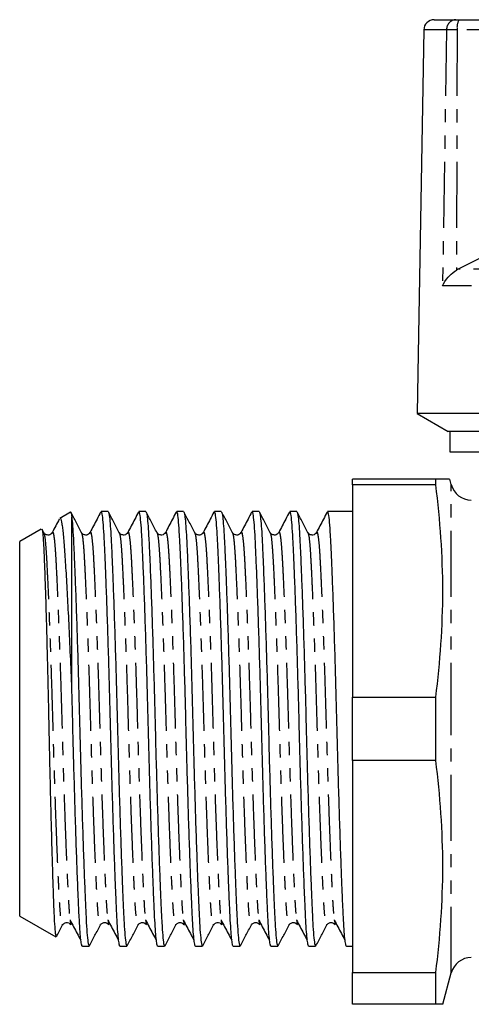
# Model space of a CAD drawing. Extents: x 72 to 326, y 10 to 291.
# Drawn here: x 72 to 115, y 14 to 109 of the extents above; entities that cross this region are included whole.
import ezdxf

# ---------------------------------------------------------------- set-up
doc = ezdxf.new("R2010")
doc.units = 0
doc.linetypes.add('PHANTOM', pattern=[12.7, 6.35, -1.27, 1.27, -1.27, 1.27, -1.27])
doc.layers.get('0').update_dxf_attribs({"linetype": 'CONTINUOUS'})

msp = doc.modelspace()

# ---------------------------------------------------------------- linework, layer by layer
at = {"color": 7, "linetype": 'CONTINUOUS'}
for p, q in [((111.412, 108.853), (113.505, 108.853)), ((113.505, 108.853), (113.81, 108.853)), ((113.81, 108.853), (133.651, 108.853)), ((110.412, 107.871), (109.836, 74.853)), ((113.711, 84.854), (113.548, 84.757)), ((109.836, 74.853), (109.769, 70.985)), ((109.769, 70.985), (112.769, 69.253)), ((157.369, 70.985), (109.769, 70.985)), ((112.958, 69.253), (112.769, 69.253)), ((130.769, 69.253), (112.958, 69.253)), ((112.958, 67.253), (112.958, 69.253)), ((130.769, 67.253), (112.958, 67.253)), ((111.569, 64.653), (103.569, 64.653)), ((103.569, 64.104), (103.569, 64.653)), ((111.569, 64.104), (111.569, 64.653)), ((113.047, 64.136), (112.908, 64.653)), ((111.569, 64.104), (103.569, 64.104)), ((103.569, 64.104), (103.569, 43.702)), ((76.463, 61.492), (75.426, 60.894)), ((76.569, 44.914), (76.569, 61.017)), ((80.06, 61.553), (79.403, 61.553)), ((83.688, 61.553), (83.031, 61.553)), ((87.316, 61.553), (86.659, 61.553)), ((90.944, 61.553), (90.287, 61.553)), ((94.572, 61.553), (93.915, 61.553)), ((98.2, 61.553), (97.543, 61.553)), ((103.569, 61.553), (101.171, 61.553)), ((73.645, 59.866), (71.569, 58.667)), ((73.884, 59.515), (73.708, 59.852)), ((73.88, 59.468), (73.884, 59.457)), ((74.695, 59.457), (74.699, 59.468)), ((77.508, 59.468), (77.512, 59.457)), ((78.323, 59.457), (78.327, 59.468)), ((81.136, 59.468), (81.14, 59.457)), ((81.951, 59.457), (81.955, 59.468)), ((84.764, 59.468), (84.768, 59.457)), ((85.579, 59.457), (85.583, 59.468)), ((88.392, 59.468), (88.396, 59.457)), ((89.207, 59.457), (89.211, 59.468)), ((92.02, 59.468), (92.024, 59.457)), ((92.835, 59.457), (92.839, 59.468)), ((95.648, 59.468), (95.652, 59.457)), ((96.463, 59.457), (96.467, 59.468)), ((99.276, 59.468), (99.28, 59.457)), ((100.091, 59.457), (100.095, 59.468)), ((71.569, 40.653), (71.569, 58.667)), ((103.569, 43.702), (111.569, 43.702)), ((103.569, 37.604), (103.569, 43.702)), ((111.569, 37.604), (111.569, 43.702)), ((71.569, 22.64), (71.569, 40.653)), ((111.569, 37.604), (103.569, 37.604)), ((103.569, 37.604), (103.569, 17.202)), ((71.569, 22.64), (75.044, 20.633)), ((75.694, 21.839), (75.698, 21.85)), ((79.322, 21.839), (79.326, 21.85)), ((82.95, 21.839), (82.954, 21.85)), ((86.578, 21.839), (86.582, 21.85)), ((90.206, 21.839), (90.21, 21.85)), ((93.834, 21.839), (93.838, 21.85)), ((97.462, 21.839), (97.466, 21.85)), ((101.09, 21.839), (101.094, 21.85)), ((77.589, 19.753), (78.246, 19.753)), ((81.217, 19.753), (81.874, 19.753)), ((84.845, 19.753), (85.502, 19.753)), ((88.473, 19.753), (89.13, 19.753)), ((92.101, 19.753), (92.758, 19.753)), ((95.729, 19.753), (96.386, 19.753)), ((99.357, 19.753), (100.014, 19.753)), ((102.985, 19.753), (103.569, 19.753)), ((103.569, 17.202), (111.569, 17.202)), ((103.569, 14.153), (103.569, 17.202)), ((111.569, 14.153), (111.569, 17.202)), ((112.238, 14.153), (113.047, 17.171)), ((111.569, 14.153), (103.569, 14.153))]:
    msp.add_line(p, q, dxfattribs=at)
at = {"color": 8, "linetype": 'PHANTOM'}
for p, q in [((112.6, 107.871), (110.412, 107.871)), ((112.6, 107.871), (112.211, 83.242)), ((113.623, 107.871), (112.6, 107.871)), ((113.623, 107.871), (113.548, 84.757)), ((133.599, 107.871), (113.623, 107.871)), ((152.017, 84.854), (113.711, 84.854)), ((153.114, 83.242), (112.211, 83.242)), ((113.047, 40.653), (113.047, 64.136)), ((113.047, 17.171), (113.047, 40.653))]:
    msp.add_line(p, q, dxfattribs=at)
at = {"color": 7, "linetype": 'CONTINUOUS'}
for centre, radius, start, end in [((111.412, 107.853), 1, 90, 179), ((130.871, 53.303), 35.915, 85.6715, 118.54089), ((114.979, 64.653), 2, 195, 270), ((114.979, 16.653), 2, 90, 165)]:
    msp.add_arc(centre, radius, start, end, dxfattribs=at)
at = {"color": 8, "linetype": 'PHANTOM'}
for centre, radius, start, end in [((113.554, 107.9), 0.954, 92.91533, 181.76521), ((115.071, 108.105), 1.467, 149.29652, 189.17098)]:
    msp.add_arc(centre, radius, start, end, dxfattribs=at)
at = {"color": 7, "linetype": 'CONTINUOUS'}
for points, knots in [([(112.211, 83.242), (112.212, 83.245), (112.339, 83.532), (112.666, 84.031), (113.2, 84.524), (113.495, 84.722), (113.548, 84.757)], [0, 0, 0, 0, 0.0055163, 0.5291831, 0.9165501, 1, 1, 1, 1]), ([(112.875, 64.653), (112.876, 64.653), (112.881, 64.653), (112.592, 64.653), (112.137, 64.653), (111.736, 64.653), (111.569, 64.653)], [0, 0, 0, 0, 0.18429, 0.484961, 0.785503, 1, 1, 1, 1]), ([(75.378, 60.824), (75.377, 60.823), (75.149, 60.386), (74.922, 59.95), (74.695, 59.515)], [0, 0, 0, 0, 0.00317, 1, 1, 1, 1]), ([(76.569, 44.914), (76.524, 45.978), (76.435, 48.134), (76.296, 51.117), (76.155, 53.847), (76.04, 55.828), (75.951, 57.217), (75.885, 58.16), (75.82, 58.982), (75.753, 59.663), (75.684, 60.194), (75.613, 60.586), (75.54, 60.826), (75.479, 60.925), (75.444, 60.891), (75.433, 60.881)], [0, 0, 0, 0, 0.11783, 0.238796, 0.356626, 0.477592, 0.539025, 0.600458, 0.663704, 0.726948, 0.787761, 0.848575, 0.911209, 0.973842, 1, 1, 1, 1]), ([(77.512, 59.515), (77.338, 59.849), (76.99, 60.516), (76.642, 61.184), (76.467, 61.518)], [0, 0, 0, 0, 0.499945, 1, 1, 1, 1]), ([(76.491, 61.457), (76.495, 61.454), (76.512, 61.438), (76.538, 61.287), (76.56, 61.095), (76.569, 61.017)], [0, 0, 0, 0, 0.151494, 0.656885, 1, 1, 1, 1]), ([(76.569, 61.017), (76.596, 60.756), (76.65, 60.241), (76.726, 58.99), (76.799, 57.423), (76.882, 55.429), (76.974, 52.986), (77.071, 50.123), (77.166, 47.031), (77.258, 43.832), (77.341, 40.607), (77.424, 37.383), (77.515, 34.188), (77.611, 31.102), (77.708, 28.247), (77.802, 25.73), (77.891, 23.627), (77.972, 21.946), (78.058, 20.709), (78.151, 19.904), (78.214, 19.806), (78.246, 19.757)], [0, 0, 0, 0, 0.0484921, 0.0957497, 0.142608, 0.190784, 0.2454342, 0.3005536, 0.3554375, 0.4093985, 0.4618171, 0.5142357, 0.5681968, 0.6230806, 0.6782001, 0.7328503, 0.7863614, 0.8383752, 0.8913709, 0.9457127, 1, 1, 1, 1]), ([(79.349, 61.482), (79.234, 61.261), (78.892, 60.606), (78.55, 59.95), (78.323, 59.515)], [0, 0, 0, 0, 0.33671, 1, 1, 1, 1]), ([(81.217, 19.757), (81.216, 19.756), (81.189, 19.681), (81.135, 19.917), (81.056, 20.431), (80.982, 21.334), (80.913, 22.527), (80.845, 24.019), (80.765, 25.931), (80.675, 28.321), (80.578, 31.184), (80.483, 34.276), (80.391, 37.475), (80.308, 40.699), (80.226, 43.923), (80.134, 47.119), (80.038, 50.205), (79.941, 53.06), (79.847, 55.577), (79.758, 57.68), (79.677, 59.36), (79.591, 60.598), (79.498, 61.403), (79.435, 61.501), (79.403, 61.55)], [0, 0, 0, 0, 0.0006989, 0.0432909, 0.0855052, 0.1269836, 0.1674051, 0.2078266, 0.249305, 0.300003, 0.3511363, 0.402051, 0.4521097, 0.5007375, 0.5493653, 0.599424, 0.6503387, 0.7014721, 0.75217, 0.8018114, 0.8500636, 0.8992268, 0.9496386, 1, 1, 1, 1]), ([(81.14, 59.515), (80.966, 59.849), (80.618, 60.516), (80.27, 61.184), (80.095, 61.518)], [0, 0, 0, 0, 0.499945, 1, 1, 1, 1]), ([(80.095, 61.485), (80.107, 61.468), (80.141, 61.418), (80.203, 61.014), (80.278, 60.227), (80.354, 58.994), (80.427, 57.422), (80.51, 55.429), (80.602, 52.985), (80.699, 50.123), (80.794, 47.031), (80.886, 43.832), (80.969, 40.607), (81.052, 37.383), (81.143, 34.188), (81.239, 31.102), (81.336, 28.247), (81.43, 25.73), (81.519, 23.627), (81.6, 21.946), (81.686, 20.709), (81.779, 19.904), (81.842, 19.806), (81.874, 19.757)], [0, 0, 0, 0, 0.018477, 0.054843, 0.100676, 0.145342, 0.18963, 0.235164, 0.286817, 0.338914, 0.390787, 0.441789, 0.491333, 0.540877, 0.591878, 0.643752, 0.695849, 0.747502, 0.798078, 0.847239, 0.897329, 0.94869, 1, 1, 1, 1]), ([(82.977, 61.482), (82.862, 61.261), (82.52, 60.606), (82.178, 59.95), (81.951, 59.515)], [0, 0, 0, 0, 0.33671, 1, 1, 1, 1]), ([(84.845, 19.757), (84.844, 19.756), (84.817, 19.681), (84.763, 19.917), (84.684, 20.431), (84.61, 21.334), (84.541, 22.527), (84.473, 24.019), (84.393, 25.931), (84.303, 28.321), (84.206, 31.184), (84.111, 34.276), (84.019, 37.475), (83.936, 40.699), (83.854, 43.923), (83.762, 47.119), (83.666, 50.205), (83.569, 53.06), (83.475, 55.577), (83.386, 57.68), (83.305, 59.36), (83.219, 60.598), (83.126, 61.403), (83.063, 61.501), (83.031, 61.55)], [0, 0, 0, 0, 0.000699, 0.043291, 0.085505, 0.126984, 0.167405, 0.207827, 0.249305, 0.300003, 0.351136, 0.402051, 0.45211, 0.500738, 0.549365, 0.599424, 0.650339, 0.701472, 0.75217, 0.801811, 0.850064, 0.899227, 0.949639, 1, 1, 1, 1]), ([(84.768, 59.515), (84.594, 59.849), (84.246, 60.516), (83.898, 61.184), (83.723, 61.518)], [0, 0, 0, 0, 0.499946, 1, 1, 1, 1]), ([(83.723, 61.485), (83.735, 61.468), (83.769, 61.418), (83.831, 61.014), (83.906, 60.227), (83.982, 58.994), (84.055, 57.422), (84.138, 55.429), (84.23, 52.985), (84.327, 50.123), (84.422, 47.031), (84.514, 43.832), (84.597, 40.607), (84.68, 37.383), (84.771, 34.188), (84.867, 31.102), (84.964, 28.247), (85.058, 25.73), (85.147, 23.627), (85.228, 21.946), (85.314, 20.709), (85.407, 19.904), (85.47, 19.806), (85.502, 19.757)], [0, 0, 0, 0, 0.018477, 0.054843, 0.100676, 0.145342, 0.18963, 0.235164, 0.286817, 0.338914, 0.390787, 0.441789, 0.491333, 0.540877, 0.591878, 0.643752, 0.695849, 0.747502, 0.798078, 0.847239, 0.897329, 0.94869, 1, 1, 1, 1]), ([(86.605, 61.482), (86.49, 61.261), (86.148, 60.606), (85.806, 59.95), (85.579, 59.515)], [0, 0, 0, 0, 0.33671, 1, 1, 1, 1]), ([(88.473, 19.757), (88.472, 19.756), (88.445, 19.681), (88.391, 19.917), (88.312, 20.431), (88.238, 21.334), (88.169, 22.527), (88.101, 24.019), (88.021, 25.931), (87.931, 28.321), (87.834, 31.184), (87.739, 34.276), (87.647, 37.475), (87.564, 40.699), (87.481, 43.923), (87.39, 47.119), (87.294, 50.205), (87.197, 53.06), (87.103, 55.577), (87.014, 57.68), (86.933, 59.36), (86.847, 60.598), (86.754, 61.403), (86.691, 61.501), (86.659, 61.55)], [0, 0, 0, 0, 0.000699, 0.043291, 0.085505, 0.126984, 0.167405, 0.207827, 0.249305, 0.300003, 0.351136, 0.402051, 0.45211, 0.500738, 0.549365, 0.599424, 0.650339, 0.701472, 0.75217, 0.801811, 0.850064, 0.899227, 0.949639, 1, 1, 1, 1]), ([(88.396, 59.515), (88.222, 59.849), (87.874, 60.516), (87.526, 61.184), (87.351, 61.518)], [0, 0, 0, 0, 0.4999454, 1, 1, 1, 1]), ([(87.351, 61.485), (87.363, 61.468), (87.397, 61.418), (87.459, 61.014), (87.534, 60.227), (87.61, 58.994), (87.683, 57.422), (87.766, 55.429), (87.858, 52.985), (87.955, 50.123), (88.05, 47.031), (88.142, 43.832), (88.225, 40.607), (88.308, 37.383), (88.399, 34.188), (88.495, 31.102), (88.592, 28.247), (88.686, 25.73), (88.775, 23.627), (88.856, 21.946), (88.942, 20.709), (89.035, 19.904), (89.098, 19.806), (89.13, 19.757)], [0, 0, 0, 0, 0.018477, 0.054843, 0.100676, 0.145342, 0.18963, 0.235164, 0.286817, 0.338914, 0.390787, 0.441789, 0.491333, 0.540877, 0.591878, 0.643752, 0.695849, 0.747502, 0.798078, 0.847239, 0.897329, 0.94869, 1, 1, 1, 1]), ([(90.233, 61.482), (90.118, 61.261), (89.776, 60.606), (89.434, 59.95), (89.207, 59.515)], [0, 0, 0, 0, 0.33671, 1, 1, 1, 1]), ([(92.101, 19.757), (92.1, 19.756), (92.073, 19.681), (92.019, 19.917), (91.94, 20.431), (91.865, 21.334), (91.797, 22.527), (91.729, 24.019), (91.649, 25.931), (91.559, 28.321), (91.462, 31.184), (91.367, 34.276), (91.275, 37.475), (91.192, 40.699), (91.109, 43.923), (91.018, 47.119), (90.922, 50.205), (90.825, 53.06), (90.731, 55.577), (90.642, 57.68), (90.561, 59.36), (90.475, 60.598), (90.382, 61.403), (90.319, 61.501), (90.287, 61.55)], [0, 0, 0, 0, 0.000699, 0.043291, 0.085505, 0.126984, 0.167405, 0.207827, 0.249305, 0.300003, 0.351136, 0.402051, 0.45211, 0.500738, 0.549365, 0.599424, 0.650339, 0.701472, 0.75217, 0.801811, 0.850064, 0.899227, 0.949639, 1, 1, 1, 1]), ([(92.024, 59.515), (91.85, 59.849), (91.502, 60.516), (91.154, 61.184), (90.979, 61.518)], [0, 0, 0, 0, 0.4999454, 1, 1, 1, 1]), ([(90.979, 61.485), (90.991, 61.468), (91.025, 61.418), (91.087, 61.014), (91.162, 60.227), (91.238, 58.994), (91.311, 57.422), (91.394, 55.429), (91.486, 52.985), (91.583, 50.123), (91.678, 47.031), (91.77, 43.832), (91.853, 40.607), (91.936, 37.383), (92.027, 34.188), (92.123, 31.102), (92.22, 28.247), (92.314, 25.73), (92.403, 23.627), (92.484, 21.946), (92.57, 20.709), (92.663, 19.904), (92.726, 19.806), (92.758, 19.757)], [0, 0, 0, 0, 0.018477, 0.054843, 0.100676, 0.145342, 0.18963, 0.235164, 0.286817, 0.338914, 0.390787, 0.441789, 0.491333, 0.540877, 0.591878, 0.643752, 0.695849, 0.747502, 0.798078, 0.847239, 0.897328, 0.94869, 1, 1, 1, 1]), ([(93.861, 61.482), (93.746, 61.261), (93.404, 60.606), (93.062, 59.95), (92.835, 59.515)], [0, 0, 0, 0, 0.33671, 1, 1, 1, 1]), ([(95.729, 19.757), (95.728, 19.756), (95.701, 19.681), (95.647, 19.917), (95.568, 20.431), (95.493, 21.334), (95.425, 22.527), (95.357, 24.019), (95.277, 25.931), (95.187, 28.321), (95.09, 31.184), (94.995, 34.276), (94.903, 37.475), (94.82, 40.699), (94.737, 43.923), (94.646, 47.119), (94.55, 50.205), (94.453, 53.06), (94.359, 55.577), (94.27, 57.68), (94.189, 59.36), (94.103, 60.598), (94.01, 61.403), (93.947, 61.501), (93.915, 61.55)], [0, 0, 0, 0, 0.000699, 0.043291, 0.085505, 0.126984, 0.167405, 0.207827, 0.249305, 0.300003, 0.351136, 0.402051, 0.45211, 0.500738, 0.549365, 0.599424, 0.650339, 0.701472, 0.75217, 0.801811, 0.850064, 0.899227, 0.949639, 1, 1, 1, 1]), ([(95.652, 59.515), (95.478, 59.849), (95.13, 60.516), (94.782, 61.184), (94.607, 61.518)], [0, 0, 0, 0, 0.4999454, 1, 1, 1, 1]), ([(94.607, 61.485), (94.619, 61.468), (94.653, 61.418), (94.715, 61.014), (94.79, 60.227), (94.866, 58.994), (94.939, 57.422), (95.022, 55.429), (95.114, 52.985), (95.211, 50.123), (95.306, 47.031), (95.398, 43.832), (95.481, 40.607), (95.564, 37.383), (95.655, 34.188), (95.751, 31.102), (95.848, 28.247), (95.942, 25.73), (96.031, 23.627), (96.112, 21.946), (96.198, 20.709), (96.291, 19.904), (96.354, 19.806), (96.386, 19.757)], [0, 0, 0, 0, 0.018477, 0.054843, 0.100676, 0.145342, 0.18963, 0.235164, 0.286817, 0.338914, 0.390787, 0.441789, 0.491333, 0.540877, 0.591878, 0.643752, 0.695849, 0.747502, 0.798078, 0.847239, 0.897328, 0.94869, 1, 1, 1, 1]), ([(97.489, 61.482), (97.374, 61.261), (97.032, 60.606), (96.69, 59.95), (96.463, 59.515)], [0, 0, 0, 0, 0.33671, 1, 1, 1, 1]), ([(99.357, 19.757), (99.356, 19.756), (99.329, 19.681), (99.275, 19.917), (99.196, 20.431), (99.121, 21.334), (99.053, 22.527), (98.985, 24.019), (98.905, 25.931), (98.815, 28.321), (98.718, 31.184), (98.623, 34.276), (98.531, 37.475), (98.448, 40.699), (98.365, 43.923), (98.274, 47.119), (98.178, 50.205), (98.081, 53.06), (97.987, 55.577), (97.898, 57.68), (97.817, 59.36), (97.731, 60.598), (97.638, 61.403), (97.575, 61.501), (97.543, 61.55)], [0, 0, 0, 0, 0.000699, 0.043291, 0.085505, 0.126984, 0.167405, 0.207827, 0.249305, 0.300003, 0.351136, 0.402051, 0.45211, 0.500738, 0.549365, 0.599424, 0.650339, 0.701472, 0.75217, 0.801811, 0.850064, 0.899227, 0.949639, 1, 1, 1, 1]), ([(99.28, 59.515), (99.106, 59.849), (98.758, 60.516), (98.41, 61.184), (98.235, 61.518)], [0, 0, 0, 0, 0.499945, 1, 1, 1, 1]), ([(98.235, 61.485), (98.247, 61.468), (98.281, 61.418), (98.343, 61.014), (98.418, 60.227), (98.494, 58.994), (98.567, 57.422), (98.65, 55.429), (98.742, 52.985), (98.839, 50.123), (98.934, 47.031), (99.026, 43.832), (99.109, 40.607), (99.192, 37.383), (99.283, 34.188), (99.379, 31.102), (99.476, 28.247), (99.57, 25.73), (99.659, 23.627), (99.74, 21.946), (99.826, 20.709), (99.919, 19.904), (99.982, 19.806), (100.014, 19.757)], [0, 0, 0, 0, 0.018477, 0.054843, 0.100676, 0.145342, 0.18963, 0.235164, 0.286817, 0.338914, 0.390787, 0.441789, 0.491333, 0.540877, 0.591878, 0.643752, 0.695849, 0.747502, 0.798078, 0.847239, 0.897329, 0.94869, 1, 1, 1, 1]), ([(101.117, 61.482), (101.002, 61.261), (100.66, 60.606), (100.318, 59.95), (100.091, 59.515)], [0, 0, 0, 0, 0.33671, 1, 1, 1, 1]), ([(102.985, 19.757), (102.984, 19.756), (102.957, 19.681), (102.903, 19.917), (102.824, 20.431), (102.75, 21.334), (102.681, 22.527), (102.613, 24.019), (102.533, 25.931), (102.443, 28.321), (102.346, 31.184), (102.251, 34.276), (102.159, 37.475), (102.076, 40.699), (101.994, 43.923), (101.902, 47.119), (101.806, 50.205), (101.709, 53.06), (101.615, 55.577), (101.526, 57.68), (101.445, 59.36), (101.359, 60.598), (101.266, 61.403), (101.203, 61.501), (101.171, 61.55)], [0, 0, 0, 0, 0.000699, 0.043291, 0.085505, 0.126984, 0.167405, 0.207827, 0.249305, 0.300003, 0.351136, 0.402051, 0.45211, 0.500738, 0.549365, 0.599424, 0.650339, 0.701472, 0.75217, 0.801811, 0.850064, 0.899227, 0.949639, 1, 1, 1, 1]), ([(73.704, 59.85), (73.705, 59.851), (73.732, 59.887), (73.771, 59.549), (73.821, 59.005), (73.87, 58.256), (73.926, 57.009), (73.998, 55.058), (74.062, 53.075), (74.114, 51.318), (74.166, 49.452), (74.218, 47.447), (74.269, 45.349), (74.318, 43.205), (74.364, 41.01), (74.41, 38.818), (74.458, 36.634), (74.509, 34.487), (74.56, 32.431), (74.612, 30.443), (74.665, 28.583), (74.716, 26.896), (74.766, 25.338), (74.814, 23.987), (74.859, 22.875), (74.906, 21.928), (74.956, 21.227), (75.007, 20.821), (75.041, 20.625), (75.061, 20.663), (75.069, 20.677)], [0, 0, 0, 0, 0.002294, 0.05516, 0.082384, 0.109608, 0.162472, 0.216843, 0.270176, 0.297632, 0.325088, 0.378691, 0.406295, 0.433898, 0.487501, 0.515094, 0.542688, 0.596669, 0.624456, 0.652243, 0.706583, 0.734566, 0.76255, 0.81689, 0.844867, 0.872844, 0.927474, 0.955593, 0.983712, 1, 1, 1, 1]), ([(74.696, 59.518), (74.607, 59.414), (74.467, 59.25), (74.035, 59.311), (73.934, 59.448), (73.883, 59.518)], [0, 0, 0, 0, 0.454336, 0.719558, 1, 1, 1, 1]), ([(78.324, 59.518), (78.235, 59.414), (78.095, 59.25), (77.663, 59.311), (77.562, 59.448), (77.511, 59.518)], [0, 0, 0, 0, 0.454337, 0.719558, 1, 1, 1, 1]), ([(81.952, 59.518), (81.863, 59.414), (81.723, 59.25), (81.291, 59.311), (81.19, 59.448), (81.139, 59.518)], [0, 0, 0, 0, 0.4543367, 0.7195587, 1, 1, 1, 1]), ([(85.58, 59.518), (85.491, 59.414), (85.351, 59.25), (84.919, 59.311), (84.818, 59.448), (84.767, 59.518)], [0, 0, 0, 0, 0.4543367, 0.7195587, 1, 1, 1, 1]), ([(89.208, 59.518), (89.119, 59.414), (88.979, 59.25), (88.547, 59.311), (88.446, 59.448), (88.395, 59.518)], [0, 0, 0, 0, 0.454336, 0.719559, 1, 1, 1, 1]), ([(92.836, 59.518), (92.747, 59.414), (92.607, 59.25), (92.175, 59.311), (92.074, 59.448), (92.023, 59.518)], [0, 0, 0, 0, 0.454336, 0.719559, 1, 1, 1, 1]), ([(96.464, 59.518), (96.375, 59.414), (96.235, 59.25), (95.803, 59.311), (95.702, 59.448), (95.651, 59.518)], [0, 0, 0, 0, 0.454336, 0.719558, 1, 1, 1, 1]), ([(100.092, 59.518), (100.003, 59.414), (99.863, 59.25), (99.431, 59.311), (99.33, 59.448), (99.279, 59.518)], [0, 0, 0, 0, 0.454337, 0.719558, 1, 1, 1, 1]), ([(77.589, 19.757), (77.588, 19.756), (77.561, 19.681), (77.507, 19.917), (77.428, 20.431), (77.353, 21.334), (77.285, 22.527), (77.217, 24.019), (77.137, 25.931), (77.047, 28.321), (76.95, 31.184), (76.855, 34.276), (76.763, 37.475), (76.68, 40.699), (76.617, 43.181), (76.578, 44.57), (76.569, 44.914)], [0, 0, 0, 0, 0.001236, 0.076568, 0.151231, 0.224593, 0.296086, 0.367578, 0.44094, 0.530608, 0.621047, 0.711098, 0.799636, 0.885643, 0.97165, 1, 1, 1, 1]), ([(75.123, 20.688), (75.14, 20.722), (75.332, 21.09), (75.524, 21.458), (75.698, 21.792)], [0, 0, 0, 0, 0.0923938, 1, 1, 1, 1]), ([(75.697, 21.789), (75.748, 21.859), (75.849, 21.995), (76.281, 22.057), (76.421, 21.892), (76.51, 21.789)], [0, 0, 0, 0, 0.280442, 0.545663, 1, 1, 1, 1]), ([(76.412, 22.29), (76.425, 22.18), (76.458, 21.895), (76.492, 21.86), (76.513, 21.839)], [0, 0, 0, 0, 0.384316, 1, 1, 1, 1]), ([(76.412, 22.235), (76.638, 21.81), (76.98, 21.169), (77.322, 20.527), (77.437, 20.31)], [0, 0, 0, 0, 0.662041, 1, 1, 1, 1]), ([(78.281, 19.788), (78.456, 20.122), (78.804, 20.79), (79.152, 21.458), (79.326, 21.792)], [0, 0, 0, 0, 0.500055, 1, 1, 1, 1]), ([(79.325, 21.789), (79.376, 21.859), (79.477, 21.995), (79.909, 22.057), (80.049, 21.892), (80.138, 21.789)], [0, 0, 0, 0, 0.280442, 0.545663, 1, 1, 1, 1]), ([(80.04, 22.29), (80.053, 22.18), (80.086, 21.895), (80.12, 21.86), (80.141, 21.839)], [0, 0, 0, 0, 0.384316, 1, 1, 1, 1]), ([(80.04, 22.235), (80.266, 21.81), (80.608, 21.169), (80.95, 20.527), (81.065, 20.31)], [0, 0, 0, 0, 0.662041, 1, 1, 1, 1]), ([(81.909, 19.788), (82.084, 20.122), (82.432, 20.79), (82.78, 21.458), (82.954, 21.792)], [0, 0, 0, 0, 0.500054, 1, 1, 1, 1]), ([(82.953, 21.789), (83.004, 21.859), (83.105, 21.995), (83.537, 22.057), (83.677, 21.892), (83.766, 21.789)], [0, 0, 0, 0, 0.2804413, 0.5456633, 1, 1, 1, 1]), ([(83.668, 22.29), (83.681, 22.18), (83.714, 21.895), (83.748, 21.86), (83.769, 21.839)], [0, 0, 0, 0, 0.3843165, 1, 1, 1, 1]), ([(83.668, 22.235), (83.894, 21.81), (84.236, 21.169), (84.578, 20.527), (84.693, 20.31)], [0, 0, 0, 0, 0.662041, 1, 1, 1, 1]), ([(85.537, 19.788), (85.712, 20.122), (86.06, 20.79), (86.408, 21.458), (86.582, 21.792)], [0, 0, 0, 0, 0.500054, 1, 1, 1, 1]), ([(86.581, 21.789), (86.632, 21.859), (86.733, 21.995), (87.165, 22.057), (87.305, 21.892), (87.394, 21.789)], [0, 0, 0, 0, 0.280441, 0.545664, 1, 1, 1, 1]), ([(87.296, 22.29), (87.309, 22.18), (87.342, 21.895), (87.376, 21.86), (87.397, 21.839)], [0, 0, 0, 0, 0.3843165, 1, 1, 1, 1]), ([(87.296, 22.235), (87.522, 21.81), (87.864, 21.169), (88.206, 20.527), (88.321, 20.31)], [0, 0, 0, 0, 0.662041, 1, 1, 1, 1]), ([(89.165, 19.788), (89.34, 20.122), (89.688, 20.79), (90.036, 21.458), (90.21, 21.792)], [0, 0, 0, 0, 0.5000546, 1, 1, 1, 1]), ([(90.209, 21.789), (90.26, 21.859), (90.361, 21.995), (90.793, 22.057), (90.933, 21.892), (91.022, 21.789)], [0, 0, 0, 0, 0.280441, 0.545664, 1, 1, 1, 1]), ([(90.924, 22.29), (90.937, 22.18), (90.97, 21.895), (91.004, 21.86), (91.025, 21.839)], [0, 0, 0, 0, 0.3843165, 1, 1, 1, 1]), ([(90.924, 22.235), (91.15, 21.81), (91.492, 21.169), (91.834, 20.527), (91.949, 20.31)], [0, 0, 0, 0, 0.662041, 1, 1, 1, 1]), ([(92.793, 19.788), (92.968, 20.122), (93.316, 20.79), (93.664, 21.458), (93.838, 21.792)], [0, 0, 0, 0, 0.5000546, 1, 1, 1, 1]), ([(93.837, 21.789), (93.888, 21.859), (93.989, 21.995), (94.421, 22.057), (94.561, 21.892), (94.65, 21.789)], [0, 0, 0, 0, 0.280441, 0.545664, 1, 1, 1, 1]), ([(94.552, 22.29), (94.565, 22.18), (94.598, 21.895), (94.632, 21.86), (94.653, 21.839)], [0, 0, 0, 0, 0.384317, 1, 1, 1, 1]), ([(94.552, 22.235), (94.778, 21.81), (95.12, 21.169), (95.462, 20.527), (95.577, 20.31)], [0, 0, 0, 0, 0.662042, 1, 1, 1, 1]), ([(96.421, 19.788), (96.596, 20.122), (96.944, 20.79), (97.292, 21.458), (97.466, 21.792)], [0, 0, 0, 0, 0.500055, 1, 1, 1, 1]), ([(97.465, 21.789), (97.516, 21.859), (97.617, 21.995), (98.049, 22.057), (98.189, 21.892), (98.278, 21.789)], [0, 0, 0, 0, 0.280442, 0.545663, 1, 1, 1, 1]), ([(98.18, 22.29), (98.193, 22.18), (98.226, 21.895), (98.26, 21.86), (98.281, 21.839)], [0, 0, 0, 0, 0.384316, 1, 1, 1, 1]), ([(98.18, 22.235), (98.406, 21.81), (98.748, 21.169), (99.09, 20.527), (99.205, 20.31)], [0, 0, 0, 0, 0.662042, 1, 1, 1, 1]), ([(100.049, 19.788), (100.224, 20.122), (100.572, 20.79), (100.92, 21.458), (101.094, 21.792)], [0, 0, 0, 0, 0.500055, 1, 1, 1, 1]), ([(101.093, 21.789), (101.144, 21.859), (101.245, 21.995), (101.677, 22.057), (101.817, 21.892), (101.906, 21.789)], [0, 0, 0, 0, 0.280442, 0.545663, 1, 1, 1, 1]), ([(101.808, 22.29), (101.821, 22.18), (101.854, 21.895), (101.888, 21.86), (101.909, 21.839)], [0, 0, 0, 0, 0.384316, 1, 1, 1, 1]), ([(101.808, 22.235), (102.034, 21.81), (102.376, 21.169), (102.718, 20.527), (102.833, 20.31)], [0, 0, 0, 0, 0.662042, 1, 1, 1, 1]), ([(112.235, 14.153), (112.236, 14.153), (112.293, 14.153), (112.101, 14.153), (111.746, 14.153), (111.569, 14.153)], [0, 0, 0, 0, 0.010194, 0.505063, 1, 1, 1, 1])]:
    msp.add_open_spline(points, degree=3, knots=knots, dxfattribs=at)
for points in [[(111.569, 43.702), (111.996, 47.103), (112.481, 53.903), (111.996, 60.704), (111.569, 64.104)], [(111.569, 17.202), (111.996, 20.603), (112.481, 27.403), (111.996, 34.204), (111.569, 37.604)]]:
    msp.add_open_spline(points, degree=3, dxfattribs=at)
at = {"color": 8, "linetype": 'PHANTOM'}
for points, knots in [([(73.884, 59.457), (73.904, 59.423), (73.955, 59.335), (74.036, 58.665), (74.122, 57.547), (74.202, 56.018), (74.292, 54.11), (74.386, 51.828), (74.483, 49.242), (74.579, 46.447), (74.67, 43.556), (74.753, 40.64), (74.836, 37.724), (74.927, 34.833), (75.023, 32.04), (75.12, 29.456), (75.215, 27.177), (75.304, 25.272), (75.384, 23.752), (75.471, 22.615), (75.564, 21.933), (75.639, 21.669), (75.683, 21.804), (75.694, 21.839)], [0, 0, 0, 0, 0.031019, 0.08155, 0.130829, 0.179194, 0.228952, 0.27977, 0.331024, 0.382059, 0.432236, 0.480978, 0.529719, 0.579896, 0.630931, 0.682185, 0.733003, 0.782761, 0.831126, 0.880405, 0.930936, 0.982116, 1, 1, 1, 1]), ([(74.699, 59.468), (74.71, 59.503), (74.754, 59.638), (74.829, 59.374), (74.922, 58.692), (75.009, 57.555), (75.089, 56.035), (75.178, 54.129), (75.273, 51.85), (75.37, 49.266), (75.466, 46.473), (75.557, 43.583), (75.64, 40.667), (75.723, 37.751), (75.814, 34.859), (75.91, 32.065), (76.007, 29.478), (76.101, 27.198), (76.191, 25.285), (76.271, 23.775), (76.345, 22.749), (76.394, 22.416), (76.412, 22.29)], [0, 0, 0, 0, 0.018939, 0.072909, 0.126193, 0.178157, 0.229158, 0.281628, 0.335215, 0.389263, 0.443079, 0.49599, 0.547388, 0.598786, 0.651697, 0.705513, 0.759561, 0.813148, 0.865617, 0.916618, 0.968583, 1, 1, 1, 1]), ([(77.512, 59.457), (77.532, 59.423), (77.583, 59.335), (77.664, 58.665), (77.75, 57.547), (77.83, 56.018), (77.92, 54.11), (78.014, 51.828), (78.111, 49.242), (78.207, 46.447), (78.298, 43.556), (78.381, 40.64), (78.464, 37.724), (78.555, 34.833), (78.651, 32.04), (78.748, 29.456), (78.843, 27.177), (78.932, 25.272), (79.012, 23.752), (79.099, 22.615), (79.192, 21.933), (79.267, 21.669), (79.311, 21.804), (79.322, 21.839)], [0, 0, 0, 0, 0.031019, 0.08155, 0.130829, 0.179194, 0.228952, 0.27977, 0.331024, 0.382059, 0.432236, 0.480978, 0.529719, 0.579896, 0.630931, 0.682185, 0.733003, 0.782761, 0.831126, 0.880405, 0.930936, 0.982116, 1, 1, 1, 1]), ([(78.327, 59.468), (78.338, 59.503), (78.382, 59.638), (78.457, 59.374), (78.55, 58.692), (78.637, 57.555), (78.717, 56.035), (78.806, 54.129), (78.901, 51.85), (78.998, 49.266), (79.094, 46.473), (79.185, 43.583), (79.268, 40.667), (79.351, 37.751), (79.442, 34.859), (79.538, 32.065), (79.635, 29.478), (79.729, 27.198), (79.819, 25.285), (79.899, 23.775), (79.973, 22.749), (80.022, 22.416), (80.04, 22.29)], [0, 0, 0, 0, 0.0189387, 0.0729088, 0.1261932, 0.1781574, 0.2291584, 0.2816282, 0.3352152, 0.3892625, 0.4430787, 0.4959897, 0.5473879, 0.598786, 0.651697, 0.7055132, 0.7595605, 0.8131475, 0.8656173, 0.9166183, 0.9685825, 1, 1, 1, 1]), ([(81.14, 59.457), (81.16, 59.423), (81.211, 59.335), (81.292, 58.665), (81.378, 57.547), (81.458, 56.018), (81.548, 54.11), (81.642, 51.828), (81.739, 49.242), (81.835, 46.447), (81.926, 43.556), (82.009, 40.64), (82.092, 37.724), (82.183, 34.833), (82.279, 32.04), (82.376, 29.456), (82.471, 27.177), (82.56, 25.272), (82.64, 23.752), (82.727, 22.615), (82.82, 21.933), (82.895, 21.669), (82.939, 21.804), (82.95, 21.839)], [0, 0, 0, 0, 0.031019, 0.08155, 0.130829, 0.179194, 0.228952, 0.27977, 0.331024, 0.382059, 0.432236, 0.480978, 0.529719, 0.579896, 0.630931, 0.682185, 0.733003, 0.782761, 0.831126, 0.880405, 0.930936, 0.982116, 1, 1, 1, 1]), ([(81.955, 59.468), (81.966, 59.503), (82.01, 59.638), (82.085, 59.374), (82.178, 58.692), (82.265, 57.555), (82.345, 56.035), (82.434, 54.129), (82.529, 51.85), (82.626, 49.266), (82.722, 46.473), (82.813, 43.583), (82.896, 40.667), (82.979, 37.751), (83.07, 34.859), (83.166, 32.065), (83.263, 29.478), (83.357, 27.198), (83.447, 25.285), (83.527, 23.775), (83.601, 22.749), (83.65, 22.416), (83.668, 22.29)], [0, 0, 0, 0, 0.018939, 0.072909, 0.126193, 0.178157, 0.229158, 0.281628, 0.335215, 0.389263, 0.443079, 0.49599, 0.547388, 0.598786, 0.651697, 0.705513, 0.759561, 0.813148, 0.865617, 0.916618, 0.968583, 1, 1, 1, 1]), ([(84.768, 59.457), (84.788, 59.423), (84.839, 59.335), (84.92, 58.665), (85.006, 57.547), (85.086, 56.018), (85.176, 54.11), (85.27, 51.828), (85.367, 49.242), (85.463, 46.447), (85.554, 43.556), (85.637, 40.64), (85.72, 37.724), (85.811, 34.833), (85.907, 32.04), (86.004, 29.456), (86.099, 27.177), (86.188, 25.272), (86.268, 23.752), (86.355, 22.615), (86.448, 21.933), (86.523, 21.669), (86.567, 21.804), (86.578, 21.839)], [0, 0, 0, 0, 0.031019, 0.08155, 0.130829, 0.179194, 0.228952, 0.27977, 0.331024, 0.382059, 0.432236, 0.480978, 0.529719, 0.579896, 0.630931, 0.682185, 0.733003, 0.782761, 0.831126, 0.880405, 0.930936, 0.982116, 1, 1, 1, 1]), ([(85.583, 59.468), (85.594, 59.503), (85.638, 59.638), (85.713, 59.374), (85.806, 58.692), (85.893, 57.555), (85.973, 56.035), (86.062, 54.129), (86.157, 51.85), (86.254, 49.266), (86.35, 46.473), (86.441, 43.583), (86.524, 40.667), (86.607, 37.751), (86.698, 34.859), (86.794, 32.065), (86.891, 29.478), (86.985, 27.198), (87.075, 25.285), (87.155, 23.775), (87.229, 22.749), (87.278, 22.416), (87.296, 22.29)], [0, 0, 0, 0, 0.018939, 0.072909, 0.126193, 0.178157, 0.229158, 0.281628, 0.335215, 0.389263, 0.443079, 0.49599, 0.547388, 0.598786, 0.651697, 0.705513, 0.759561, 0.813148, 0.865617, 0.916618, 0.968583, 1, 1, 1, 1]), ([(88.396, 59.457), (88.416, 59.423), (88.467, 59.335), (88.548, 58.665), (88.634, 57.547), (88.714, 56.018), (88.804, 54.11), (88.898, 51.828), (88.995, 49.242), (89.091, 46.447), (89.182, 43.556), (89.265, 40.64), (89.348, 37.724), (89.439, 34.833), (89.535, 32.04), (89.632, 29.456), (89.727, 27.177), (89.816, 25.272), (89.896, 23.752), (89.983, 22.615), (90.076, 21.933), (90.151, 21.669), (90.195, 21.804), (90.206, 21.839)], [0, 0, 0, 0, 0.031019, 0.08155, 0.130829, 0.179194, 0.228952, 0.27977, 0.331024, 0.382059, 0.432236, 0.480978, 0.529719, 0.579896, 0.630931, 0.682185, 0.733003, 0.782761, 0.831126, 0.880405, 0.930936, 0.982116, 1, 1, 1, 1]), ([(89.211, 59.468), (89.222, 59.503), (89.266, 59.638), (89.341, 59.374), (89.434, 58.692), (89.521, 57.555), (89.601, 56.035), (89.69, 54.129), (89.785, 51.85), (89.882, 49.266), (89.978, 46.473), (90.069, 43.583), (90.152, 40.667), (90.235, 37.751), (90.326, 34.859), (90.422, 32.065), (90.519, 29.478), (90.613, 27.198), (90.703, 25.285), (90.783, 23.775), (90.857, 22.749), (90.906, 22.416), (90.924, 22.29)], [0, 0, 0, 0, 0.018939, 0.072909, 0.126193, 0.178157, 0.229158, 0.281628, 0.335215, 0.389263, 0.443079, 0.49599, 0.547388, 0.598786, 0.651697, 0.705513, 0.759561, 0.813148, 0.865617, 0.916618, 0.968583, 1, 1, 1, 1]), ([(92.024, 59.457), (92.044, 59.423), (92.095, 59.335), (92.176, 58.665), (92.262, 57.547), (92.342, 56.018), (92.432, 54.11), (92.526, 51.828), (92.623, 49.242), (92.719, 46.447), (92.81, 43.556), (92.893, 40.64), (92.976, 37.724), (93.067, 34.833), (93.163, 32.04), (93.26, 29.456), (93.355, 27.177), (93.444, 25.272), (93.524, 23.752), (93.611, 22.615), (93.704, 21.933), (93.779, 21.669), (93.823, 21.804), (93.834, 21.839)], [0, 0, 0, 0, 0.031019, 0.08155, 0.130829, 0.179194, 0.228952, 0.27977, 0.331024, 0.382059, 0.432236, 0.480978, 0.529719, 0.579896, 0.630931, 0.682185, 0.733003, 0.782761, 0.831126, 0.880405, 0.930936, 0.982116, 1, 1, 1, 1]), ([(92.839, 59.468), (92.85, 59.503), (92.894, 59.638), (92.969, 59.374), (93.062, 58.692), (93.149, 57.555), (93.229, 56.035), (93.318, 54.129), (93.413, 51.85), (93.51, 49.266), (93.606, 46.473), (93.697, 43.583), (93.78, 40.667), (93.863, 37.751), (93.954, 34.859), (94.05, 32.065), (94.147, 29.478), (94.241, 27.198), (94.331, 25.285), (94.411, 23.775), (94.485, 22.749), (94.534, 22.416), (94.552, 22.29)], [0, 0, 0, 0, 0.018939, 0.072909, 0.126193, 0.178157, 0.229158, 0.281628, 0.335215, 0.389263, 0.443079, 0.49599, 0.547388, 0.598786, 0.651697, 0.705513, 0.759561, 0.813148, 0.865617, 0.916618, 0.968583, 1, 1, 1, 1]), ([(95.652, 59.457), (95.672, 59.423), (95.723, 59.335), (95.804, 58.665), (95.89, 57.547), (95.97, 56.018), (96.06, 54.11), (96.154, 51.828), (96.251, 49.242), (96.347, 46.447), (96.438, 43.556), (96.521, 40.64), (96.604, 37.724), (96.695, 34.833), (96.791, 32.04), (96.888, 29.456), (96.983, 27.177), (97.072, 25.272), (97.152, 23.752), (97.239, 22.615), (97.332, 21.933), (97.407, 21.669), (97.451, 21.804), (97.462, 21.839)], [0, 0, 0, 0, 0.031019, 0.08155, 0.130829, 0.179194, 0.228952, 0.27977, 0.331024, 0.382059, 0.432236, 0.480978, 0.529719, 0.579896, 0.630931, 0.682185, 0.733003, 0.782761, 0.831126, 0.880405, 0.930936, 0.982116, 1, 1, 1, 1]), ([(96.467, 59.468), (96.478, 59.503), (96.522, 59.638), (96.597, 59.374), (96.69, 58.692), (96.777, 57.555), (96.857, 56.035), (96.946, 54.129), (97.041, 51.85), (97.138, 49.266), (97.234, 46.473), (97.325, 43.583), (97.408, 40.667), (97.491, 37.751), (97.582, 34.859), (97.678, 32.065), (97.775, 29.478), (97.869, 27.198), (97.959, 25.285), (98.039, 23.775), (98.113, 22.749), (98.162, 22.416), (98.18, 22.29)], [0, 0, 0, 0, 0.018939, 0.072909, 0.126193, 0.178157, 0.229158, 0.281628, 0.335215, 0.389263, 0.443079, 0.49599, 0.547388, 0.598786, 0.651697, 0.705513, 0.759561, 0.813148, 0.865617, 0.916618, 0.968583, 1, 1, 1, 1]), ([(99.28, 59.457), (99.3, 59.423), (99.351, 59.335), (99.432, 58.665), (99.518, 57.547), (99.598, 56.018), (99.688, 54.11), (99.782, 51.828), (99.879, 49.242), (99.975, 46.447), (100.066, 43.556), (100.149, 40.64), (100.232, 37.724), (100.323, 34.833), (100.419, 32.04), (100.516, 29.456), (100.611, 27.177), (100.7, 25.272), (100.78, 23.752), (100.867, 22.615), (100.96, 21.933), (101.035, 21.669), (101.079, 21.804), (101.09, 21.839)], [0, 0, 0, 0, 0.031019, 0.08155, 0.130829, 0.179194, 0.228952, 0.27977, 0.331024, 0.382059, 0.432236, 0.480978, 0.529719, 0.579896, 0.630931, 0.682185, 0.733003, 0.782761, 0.831126, 0.880405, 0.930936, 0.982116, 1, 1, 1, 1]), ([(100.095, 59.468), (100.106, 59.503), (100.15, 59.638), (100.225, 59.374), (100.318, 58.692), (100.405, 57.555), (100.485, 56.035), (100.574, 54.129), (100.669, 51.85), (100.766, 49.266), (100.862, 46.473), (100.953, 43.583), (101.036, 40.667), (101.119, 37.751), (101.21, 34.859), (101.306, 32.065), (101.403, 29.478), (101.497, 27.198), (101.587, 25.285), (101.667, 23.775), (101.741, 22.749), (101.79, 22.416), (101.808, 22.29)], [0, 0, 0, 0, 0.0189387, 0.0729088, 0.1261932, 0.1781574, 0.2291584, 0.2816282, 0.3352152, 0.3892625, 0.4430787, 0.4959897, 0.5473879, 0.598786, 0.651697, 0.7055132, 0.7595605, 0.8131475, 0.8656173, 0.9166183, 0.9685825, 1, 1, 1, 1])]:
    msp.add_open_spline(points, degree=3, knots=knots, dxfattribs=at)

doc.saveas('drawing.dxf')
